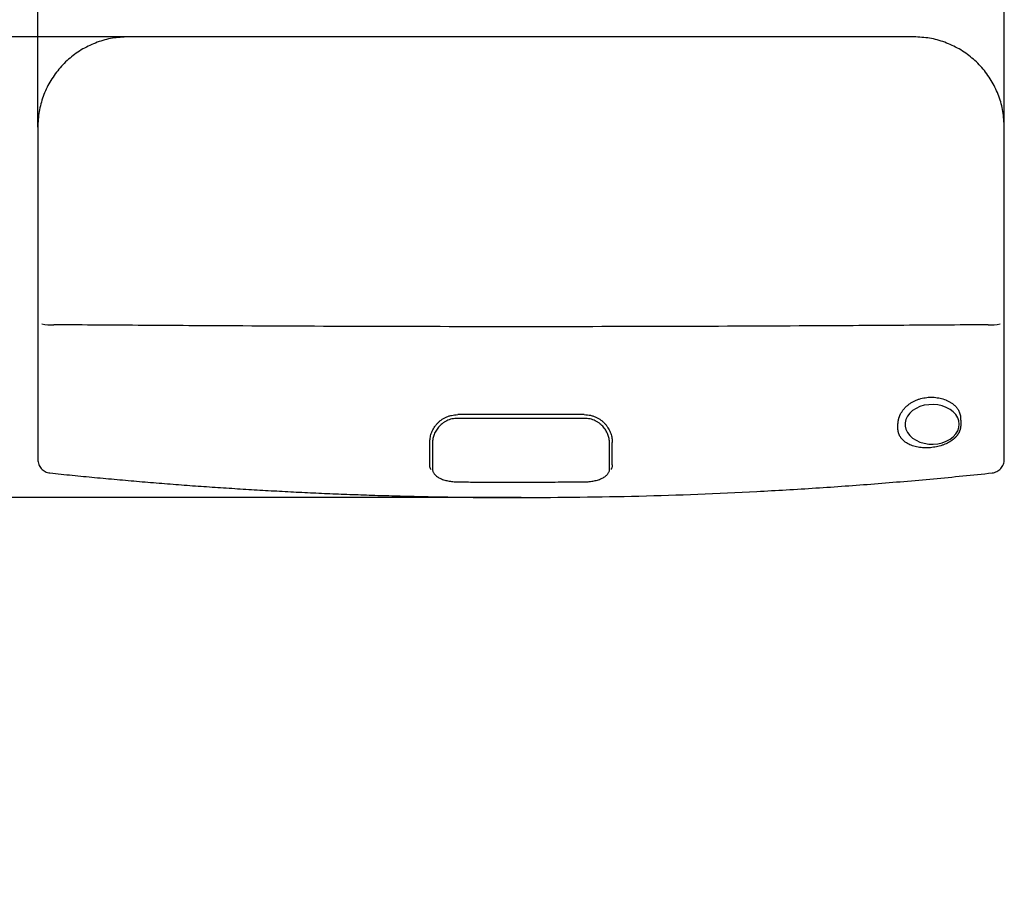
# Model space of a CAD drawing. Units: millimetres. Extents: x 0 to 1274, y 0 to 1782.
# Drawn here: x 875 to 984, y 1373 to 1468 of the extents above; entities that cross this region are included whole.
import ezdxf

# ---------------------------------------------------------------- set-up
doc = ezdxf.new("R2010")
doc.units = ezdxf.units.MM
doc.layers.add('1', color=7, linetype='Continuous')
doc.styles.add('CONVERTER_12', font='txt.shx', dxfattribs={"width": 0.9})
doc.dimstyles.new('ME10_DIM_24', dxfattribs={"dimtxt": 21, "dimasz": 21, "dimexe": 6, "dimexo": 0, "dimgap": 6, "dimtad": 1, "dimdsep": 46, "dimtxsty": 'CONVERTER_12', "dimsah": 1, "dimcen": 0.09, "dimclrd": 2, "dimclre": 2, "dimclrt": 7, "dimadec": 0, "dimazin": 0, "dimtfac": 1, "dimtdec": 4, "dimtix": 1, "dimtmove": 0, "dimatfit": 3, "dimfxl": 1, "dimtolj": 1, "dimtzin": 0, "dimarcsym": 0})
doc.dimstyles.new('ME10_DIM_25', dxfattribs={"dimtxt": 21, "dimasz": 21, "dimexe": 6, "dimexo": 0, "dimgap": 6, "dimtad": 1, "dimdsep": 46, "dimtxsty": 'CONVERTER_12', "dimsah": 1, "dimcen": 0.09, "dimclrd": 2, "dimclre": 2, "dimclrt": 7, "dimadec": 0, "dimazin": 0, "dimtfac": 1, "dimtdec": 4, "dimtix": 1, "dimtmove": 0, "dimatfit": 3, "dimfxl": 1, "dimtolj": 1, "dimtzin": 0, "dimarcsym": 0})

# ---------------------------------------------------------------- blocks, each defined once
blk = doc.blocks.new('900-24X', base_point=(697.59, 1595.33))
at = {"color": 7, "linetype": 'Continuous'}
for p, q in [((973.55, 1466.31), (886.58, 1466.31)), ((876.58, 1456.31), (876.58, 1419.56)), ((983.54, 1419.56), (983.54, 1456.31)), ((934.18, 1417.07), (937.06, 1417.08))]:
    blk.add_line(p, q, dxfattribs=at)
blk.add_lwpolyline([(978.56, 1423.45), (978.52, 1423.82), (978.39, 1424.18), (978.18, 1424.52), (977.9, 1424.83), (977.54, 1425.1), (977.13, 1425.32), (976.68, 1425.48), (976.19, 1425.59), (975.69, 1425.64), (975.18, 1425.62), (974.68, 1425.55), (974.21, 1425.41), (973.78, 1425.21), (973.4, 1424.97), (973.08, 1424.68), (972.83, 1424.35), (972.66, 1424), (972.57, 1423.63), (972.57, 1423.26), (972.66, 1422.9), (972.83, 1422.54), (973.08, 1422.22), (973.4, 1421.93), (973.78, 1421.68), (974.21, 1421.49), (974.68, 1421.35), (975.18, 1421.27), (975.69, 1421.26), (976.19, 1421.3), (976.68, 1421.41), (977.13, 1421.58), (977.54, 1421.8), (977.9, 1422.07), (978.18, 1422.38), (978.39, 1422.72), (978.52, 1423.08), (978.56, 1423.45)], close=True, dxfattribs=at)
for centre, radius, start, end in [((878.07, 1439.88), 5.43, 258.8574, 273.131), ((982.05, 1440.1), 5.64, 266.9875, 280.7092)]:
    blk.add_arc(centre, radius, start, end, dxfattribs=at)
for points, knots in [([(886.58, 1466.31), (886, 1466.28), (884.83, 1466.22), (883.42, 1465.83), (882.35, 1465.38), (881.57, 1464.98), (880.83, 1464.51), (880.14, 1463.98), (879.5, 1463.39), (878.91, 1462.74), (878.38, 1462.05), (877.91, 1461.31), (877.5, 1460.54), (877.06, 1459.46), (876.67, 1458.05), (876.61, 1456.89), (876.58, 1456.31)], [0, 0, 0, 0, 1.743256, 3.486511, 4.358919, 5.231337, 6.103732, 6.976123, 7.84851, 8.720898, 9.593289, 10.465684, 11.338101, 12.210509, 13.952252, 15.693986, 15.693986, 15.693986, 15.693986]), ([(983.54, 1456.31), (983.51, 1456.89), (983.46, 1458.06), (983.06, 1459.47), (982.62, 1460.54), (982.21, 1461.32), (981.75, 1462.05), (981.21, 1462.75), (980.62, 1463.39), (979.98, 1463.98), (979.29, 1464.51), (978.55, 1464.98), (977.77, 1465.38), (976.7, 1465.83), (975.29, 1466.22), (974.13, 1466.28), (973.55, 1466.31)], [0, 0, 0, 0, 1.743256, 3.486511, 4.358919, 5.231337, 6.103732, 6.976123, 7.84851, 8.720898, 9.593289, 10.465684, 11.338101, 12.210509, 13.952252, 15.693986, 15.693986, 15.693986, 15.693986]), ([(981.75, 1434.46), (978.44, 1434.44), (971.8, 1434.39), (959.87, 1434.32), (945.95, 1434.26), (930.06, 1434.24), (914.17, 1434.26), (900.25, 1434.32), (888.32, 1434.39), (881.68, 1434.44), (878.37, 1434.46)], [0, 0, 0, 0, 9.948597, 19.913754, 35.795771, 51.693757, 67.591744, 83.47376, 93.438916, 103.387511, 103.387511, 103.387511, 103.387511]), ([(971.78, 1423.4), (971.78, 1423.42), (971.78, 1423.47), (971.78, 1423.55), (971.79, 1423.63), (971.8, 1423.7), (971.81, 1423.78), (971.82, 1423.86), (971.83, 1423.93), (971.85, 1424.01), (971.87, 1424.08), (971.89, 1424.16), (971.92, 1424.23), (971.94, 1424.31), (971.97, 1424.38), (972, 1424.45), (972.04, 1424.53), (972.11, 1424.67), (972.23, 1424.88), (972.43, 1425.15), (972.66, 1425.4), (972.92, 1425.62), (973.2, 1425.82), (973.49, 1425.99), (973.81, 1426.14), (974.13, 1426.25), (974.46, 1426.34), (974.79, 1426.4), (975.13, 1426.44), (975.46, 1426.45), (975.8, 1426.44), (976.13, 1426.4), (976.45, 1426.34), (976.76, 1426.26), (977.06, 1426.15), (977.34, 1426.02), (977.61, 1425.87), (977.83, 1425.72), (978.01, 1425.58), (978.15, 1425.45), (978.27, 1425.31), (978.38, 1425.16), (978.47, 1425), (978.56, 1424.82), (978.63, 1424.62), (978.69, 1424.38), (978.71, 1424.13), (978.72, 1423.95), (978.72, 1423.86)], [0, 0, 0, 0, 0.077055, 0.154436, 0.231128, 0.308458, 0.385179, 0.462483, 0.539401, 0.616957, 0.694315, 0.772323, 0.85034, 0.929027, 1.007935, 1.087508, 1.167501, 1.248199, 1.57117, 1.904718, 2.243452, 2.590688, 2.924757, 3.26381, 3.612758, 3.964496, 4.29822, 4.632342, 4.971503, 5.309802, 5.641918, 5.971776, 6.297929, 6.620773, 6.94059, 7.255766, 7.559095, 7.85627, 8.051228, 8.242538, 8.429832, 8.613518, 8.798276, 8.979686, 9.21296, 9.441768, 9.708229, 9.972727, 9.972727, 9.972727, 9.972727]), ([(919.96, 1421.43), (919.97, 1421.6), (919.99, 1421.94), (920.1, 1422.37), (920.23, 1422.71), (920.36, 1422.96), (920.52, 1423.21), (920.7, 1423.44), (920.91, 1423.67), (921.15, 1423.88), (921.42, 1424.06), (921.71, 1424.22), (922.03, 1424.35), (922.36, 1424.45), (922.71, 1424.51), (922.94, 1424.52), (923.06, 1424.53)], [0, 0, 0, 0, 0.508139, 1.037552, 1.314081, 1.597125, 1.887051, 2.186968, 2.496251, 2.812649, 3.138994, 3.47325, 3.811607, 4.15714, 4.509983, 4.86657, 4.86657, 4.86657, 4.86657]), ([(937.06, 1424.53), (937.18, 1424.52), (937.41, 1424.51), (937.76, 1424.45), (938.09, 1424.36), (938.41, 1424.22), (938.7, 1424.06), (938.97, 1423.88), (939.21, 1423.67), (939.42, 1423.44), (939.61, 1423.2), (939.76, 1422.96), (939.89, 1422.7), (940.02, 1422.37), (940.14, 1421.94), (940.15, 1421.6), (940.16, 1421.43)], [0, 0, 0, 0, 0.354092, 0.703843, 1.051431, 1.392776, 1.72712, 2.05395, 2.37106, 2.680532, 2.980876, 3.271794, 3.555874, 3.83203, 4.359194, 4.86657, 4.86657, 4.86657, 4.86657]), ([(923.06, 1424.11), (922.95, 1424.11), (922.74, 1424.1), (922.42, 1424.05), (922.12, 1423.96), (921.84, 1423.84), (921.57, 1423.69), (921.33, 1423.52), (921.12, 1423.33), (920.93, 1423.13), (920.76, 1422.91), (920.62, 1422.69), (920.5, 1422.46), (920.38, 1422.15), (920.28, 1421.76), (920.26, 1421.44), (920.26, 1421.29)], [0, 0, 0, 0, 0.32335, 0.642928, 0.955445, 1.261635, 1.563995, 1.859008, 2.145291, 2.425201, 2.696713, 2.959679, 3.216894, 3.46862, 3.952068, 4.418351, 4.418351, 4.418351, 4.418351]), ([(937.06, 1424.11), (934.73, 1424.11), (930.06, 1424.11), (925.39, 1424.11), (923.06, 1424.11)], [0, 0, 0, 0, 7.002798, 14.005596, 14.005596, 14.005596, 14.005596]), ([(939.87, 1421.29), (939.86, 1421.44), (939.84, 1421.76), (939.74, 1422.15), (939.62, 1422.45), (939.5, 1422.69), (939.36, 1422.91), (939.2, 1423.13), (939.01, 1423.33), (938.79, 1423.52), (938.55, 1423.69), (938.28, 1423.84), (938, 1423.96), (937.7, 1424.05), (937.38, 1424.1), (937.17, 1424.11), (937.06, 1424.11)], [0, 0, 0, 0, 0.465652, 0.947259, 1.198677, 1.456761, 1.720624, 1.992644, 2.272677, 2.559467, 2.854971, 3.157331, 3.466152, 3.780797, 4.097545, 4.418354, 4.418354, 4.418354, 4.418354]), ([(971.78, 1422.95), (971.78, 1423.02), (971.78, 1423.17), (971.78, 1423.32), (971.78, 1423.4)], [0, 0, 0, 0, 0.2234773, 0.4504227, 0.4504227, 0.4504227, 0.4504227]), ([(978.72, 1423.38), (978.72, 1423.36), (978.72, 1423.31), (978.72, 1423.24), (978.71, 1423.16), (978.7, 1423.09), (978.69, 1423.02), (978.68, 1422.96), (978.66, 1422.89), (978.64, 1422.82), (978.62, 1422.75), (978.59, 1422.69), (978.57, 1422.63), (978.54, 1422.56), (978.5, 1422.5), (978.47, 1422.44), (978.43, 1422.38), (978.39, 1422.32), (978.35, 1422.26), (978.31, 1422.2), (978.26, 1422.14), (978.21, 1422.08), (978.16, 1422.03), (978.1, 1421.97), (978.04, 1421.91), (977.98, 1421.86), (977.92, 1421.81), (977.8, 1421.71), (977.63, 1421.59), (977.38, 1421.44), (977.11, 1421.3), (976.82, 1421.18), (976.51, 1421.08), (976.19, 1420.99), (975.87, 1420.93), (975.53, 1420.88), (975.2, 1420.85), (974.85, 1420.85), (974.51, 1420.86), (974.17, 1420.9), (973.85, 1420.95), (973.53, 1421.03), (973.24, 1421.13), (972.97, 1421.25), (972.71, 1421.4), (972.48, 1421.56), (972.28, 1421.75), (972.14, 1421.91), (972.05, 1422.05), (971.99, 1422.14), (971.94, 1422.23), (971.9, 1422.33), (971.86, 1422.43), (971.83, 1422.53), (971.81, 1422.63), (971.79, 1422.73), (971.78, 1422.84), (971.78, 1422.91), (971.78, 1422.95)], [0, 0, 0, 0, 0.072825, 0.145521, 0.216833, 0.288082, 0.358287, 0.428538, 0.498085, 0.567807, 0.637165, 0.706814, 0.776446, 0.846485, 0.916849, 0.987724, 1.059262, 1.131398, 1.204526, 1.278325, 1.35343, 1.429259, 1.506694, 1.584892, 1.664988, 1.745849, 1.828848, 1.91269, 2.192318, 2.481714, 2.783382, 3.093617, 3.41936, 3.75121, 4.084128, 4.419406, 4.762064, 5.10214, 5.447247, 5.785551, 6.11915, 6.442234, 6.751394, 7.048753, 7.343379, 7.626586, 7.899244, 8.16394, 8.273959, 8.383176, 8.489587, 8.595633, 8.700098, 8.804694, 8.909026, 9.013936, 9.119987, 9.226771, 9.226771, 9.226771, 9.226771]), ([(978.72, 1423.86), (978.72, 1423.78), (978.72, 1423.62), (978.72, 1423.46), (978.72, 1423.38)], [0, 0, 0, 0, 0.2418434, 0.4796344, 0.4796344, 0.4796344, 0.4796344]), ([(919.96, 1418.95), (919.96, 1419.29), (919.96, 1420.02), (919.96, 1420.79), (919.96, 1421.28), (919.96, 1421.38), (919.96, 1421.43)], [0, 0, 0, 0, 1.029442, 2.17839, 2.327237, 2.477752, 2.477752, 2.477752, 2.477752]), ([(920.26, 1421.29), (920.26, 1420.8), (920.26, 1419.89), (920.26, 1418.97), (920.26, 1418.55)], [0, 0, 0, 0, 1.457173, 2.740535, 2.740535, 2.740535, 2.740535]), ([(939.87, 1418.55), (939.87, 1418.97), (939.87, 1419.89), (939.87, 1420.8), (939.87, 1421.29)], [0, 0, 0, 0, 1.283362, 2.740535, 2.740535, 2.740535, 2.740535]), ([(940.16, 1418.95), (940.16, 1419.29), (940.16, 1420.02), (940.16, 1420.79), (940.16, 1421.28), (940.16, 1421.38), (940.16, 1421.43)], [0, 0, 0, 0, 1.029442, 2.17839, 2.327237, 2.477752, 2.477752, 2.477752, 2.477752]), ([(876.58, 1419.56), (876.6, 1419.38), (876.64, 1419.01), (876.89, 1418.61), (877.16, 1418.36), (877.39, 1418.22), (877.65, 1418.11), (877.83, 1418.08), (877.92, 1418.07)], [0, 0, 0, 0, 0.547739, 1.093421, 1.367562, 1.642192, 1.916364, 2.191144, 2.191144, 2.191144, 2.191144]), ([(920.1, 1418.47), (920.09, 1418.48), (920.07, 1418.51), (920.02, 1418.59), (919.97, 1418.74), (919.97, 1418.88), (919.96, 1418.95)], [0, 0, 0, 0, 0.0425803, 0.0845534, 0.2944031, 0.5046243, 0.5046243, 0.5046243, 0.5046243]), ([(940.16, 1418.95), (940.16, 1418.9), (940.15, 1418.8), (940.13, 1418.67), (940.08, 1418.56), (940.04, 1418.5), (940.02, 1418.47)], [0, 0, 0, 0, 0.1462385, 0.2915909, 0.3958553, 0.502544, 0.502544, 0.502544, 0.502544]), ([(982.2, 1418.07), (982.38, 1418.11), (982.74, 1418.19), (983.11, 1418.48), (983.33, 1418.77), (983.45, 1419.02), (983.53, 1419.29), (983.54, 1419.47), (983.54, 1419.56)], [0, 0, 0, 0, 0.547739, 1.09342, 1.367561, 1.642192, 1.916364, 2.191144, 2.191144, 2.191144, 2.191144]), ([(877.92, 1418.07), (878.33, 1418.03), (879.16, 1417.94), (880.4, 1417.82), (881.64, 1417.69), (882.87, 1417.57), (884.11, 1417.46), (885.35, 1417.35), (886.59, 1417.24), (887.83, 1417.13), (889.07, 1417.03), (890.31, 1416.93), (891.55, 1416.83), (892.79, 1416.73), (894.03, 1416.64), (895.27, 1416.56), (896.51, 1416.47), (897.75, 1416.39), (898.99, 1416.31), (900.23, 1416.23), (901.47, 1416.16), (902.71, 1416.09), (903.95, 1416.03), (905.19, 1415.96), (906.44, 1415.9), (907.68, 1415.84), (908.92, 1415.79), (910.16, 1415.74), (911.41, 1415.69), (912.65, 1415.65), (913.89, 1415.6), (915.14, 1415.57), (916.38, 1415.53), (917.62, 1415.5), (918.87, 1415.47), (920.11, 1415.44), (921.35, 1415.42), (922.6, 1415.4), (923.84, 1415.38), (925.08, 1415.37), (926.33, 1415.36), (927.57, 1415.35), (928.82, 1415.34), (929.64, 1415.34), (930.06, 1415.34), (930.06, 1415.34), (930.06, 1415.34)], [0, 0, 0, 0, 1.244197, 2.488274, 3.732238, 4.976098, 6.21986, 7.463533, 8.707124, 9.950642, 11.194093, 12.437485, 13.680827, 14.924125, 16.167388, 17.410623, 18.653838, 19.89704, 21.140238, 22.383439, 23.62665, 24.86988, 26.113135, 27.356462, 28.599891, 29.843414, 31.087019, 32.330699, 33.574441, 34.818236, 36.062075, 37.305946, 38.549841, 39.793749, 41.03766, 42.281564, 43.525452, 44.769312, 46.013135, 47.256911, 48.500631, 49.744283, 50.987859, 52.231347, 52.232575, 52.233802, 52.233802, 52.233802, 52.233802]), ([(920.26, 1418.55), (920.26, 1418.49), (920.27, 1418.39), (920.31, 1418.24), (920.37, 1418.1), (920.5, 1417.91), (920.73, 1417.69), (921.01, 1417.52), (921.27, 1417.4), (921.5, 1417.32), (921.73, 1417.25), (921.98, 1417.19), (922.24, 1417.15), (922.51, 1417.11), (922.78, 1417.09), (922.97, 1417.09), (923.06, 1417.08)], [0, 0, 0, 0, 0.154051, 0.308391, 0.466861, 0.631408, 0.989194, 1.394963, 1.617602, 1.852957, 2.098185, 2.353452, 2.618855, 2.890173, 3.164434, 3.442788, 3.442788, 3.442788, 3.442788]), ([(930.06, 1415.34), (934.41, 1415.38), (943.12, 1415.44), (953.99, 1415.89), (962.68, 1416.39), (969.19, 1416.86), (975.7, 1417.41), (980.03, 1417.85), (982.2, 1418.07)], [0, 0, 0, 0, 13.052747, 26.107838, 32.639086, 39.170539, 45.701329, 52.23289, 52.23289, 52.23289, 52.23289]), ([(937.06, 1417.08), (937.25, 1417.09), (937.61, 1417.11), (938.06, 1417.17), (938.39, 1417.25), (938.63, 1417.32), (938.85, 1417.4), (939.05, 1417.49), (939.24, 1417.6), (939.4, 1417.71), (939.54, 1417.83), (939.66, 1417.96), (939.75, 1418.1), (939.82, 1418.24), (939.86, 1418.39), (939.86, 1418.49), (939.87, 1418.55)], [0, 0, 0, 0, 0.556462, 1.091228, 1.346959, 1.593633, 1.827667, 2.048857, 2.258869, 2.456307, 2.640319, 2.813749, 2.978886, 3.136688, 3.28996, 3.443687, 3.443687, 3.443687, 3.443687]), ([(923.06, 1417.08), (923.13, 1417.08), (923.26, 1417.08), (923.66, 1417.08), (924.26, 1417.07), (925.17, 1417.06), (926.2, 1417.06), (926.96, 1417.06), (927.34, 1417.06)], [0, 0, 0, 0, 0.199992, 0.399984, 1.199958, 1.999939, 3.139644, 4.279369, 4.279369, 4.279369, 4.279369]), ([(927.34, 1417.06), (928.02, 1417.06), (929.4, 1417.05), (931.23, 1417.05), (932.82, 1417.05), (933.73, 1417.06), (934.18, 1417.07)], [0, 0, 0, 0, 2.060378, 4.120702, 5.482574, 6.844459, 6.844459, 6.844459, 6.844459])]:
    blk.add_open_spline(points, degree=3, knots=knots, dxfattribs=at)
blk.add_open_spline([(937.06, 1424.53), (934.73, 1424.53), (930.06, 1424.53), (925.39, 1424.53), (923.06, 1424.53)], degree=3, dxfattribs=at)
blk = doc.blocks.new('EK801-5X-13-1F', base_point=(875.59, 966.68))
blk.add_blockref('900-24X', (697.59, 1595.33))
blk = doc.blocks.new('*D77')
at = {"layer": '1', "color": 2, "linetype": 'Continuous'}
for p, q in [((876.58, 1456.31), (876.58, 1532.31)), ((983.54, 1456.31), (983.54, 1532.31)), ((983.54, 1526.31), (876.58, 1526.31))]:
    blk.add_line(p, q, dxfattribs=at)
at = {"layer": '1', "color": 2}
for points in [[(897.58, 1529.07), (897.58, 1523.54), (876.58, 1526.31)], [(962.54, 1523.54), (962.54, 1529.07), (983.54, 1526.31)]]:
    blk.add_solid(points, dxfattribs=at)
at = {"layer": '1', "color": 7, "insert": (907.07, 1532.31), "char_height": 21, "attachment_point": 7, "rotation": 0.0001, "line_spacing_factor": 0.60024, "style": 'CONVERTER_12'}
blk.add_mtext('107', dxfattribs=at)
blk = doc.blocks.new('*D78')
at = {"layer": '1', "color": 2, "linetype": 'Continuous'}
for p, q in [((816.58, 1527.11), (816.58, 1466.31)), ((886.58, 1466.31), (810.58, 1466.31)), ((816.58, 1466.31), (816.58, 1415.34)), ((930.06, 1415.34), (810.58, 1415.34)), ((816.58, 1415.34), (816.58, 1373.34))]:
    blk.add_line(p, q, dxfattribs=at)
at = {"layer": '1', "color": 2}
for points in [[(813.81, 1487.31), (819.34, 1487.31), (816.58, 1466.31)], [(819.34, 1394.34), (813.81, 1394.34), (816.58, 1415.34)]]:
    blk.add_solid(points, dxfattribs=at)
at = {"layer": '1', "color": 7, "insert": (810.58, 1501.91), "char_height": 21, "attachment_point": 7, "rotation": 90, "line_spacing_factor": 0.60024, "style": 'CONVERTER_12'}
blk.add_mtext('51', dxfattribs=at)

msp = doc.modelspace()

# ---------------------------------------------------------------- block references
at = {"layer": '1'}
msp.add_blockref('EK801-5X-13-1F', (875.586, 966.682), dxfattribs=at)

# ---------------------------------------------------------------- dimensions: what is measured, and where the dimension line sits
dim = msp.add_linear_dim(base=(983.544, 1526.308), p1=(876.579, 1456.31), p2=(983.544, 1456.31), text='107', dimstyle='ME10_DIM_24', dxfattribs=at)
dim.commit()
dim.dimension.update_dxf_attribs({"geometry": '*D77', "text_midpoint": (929.116, 1542.808), "text_rotation": 0.00014})
dim = msp.add_linear_dim(base=(816.579, 1466.308), p1=(930.061, 1415.344), p2=(886.578, 1466.308), angle=90, text='51', dimstyle='ME10_DIM_25', dxfattribs=at)
dim.commit()
dim.dimension.update_dxf_attribs({"geometry": '*D78', "text_midpoint": (800.079, 1514.507), "text_rotation": 90})

doc.saveas('drawing.dxf')
